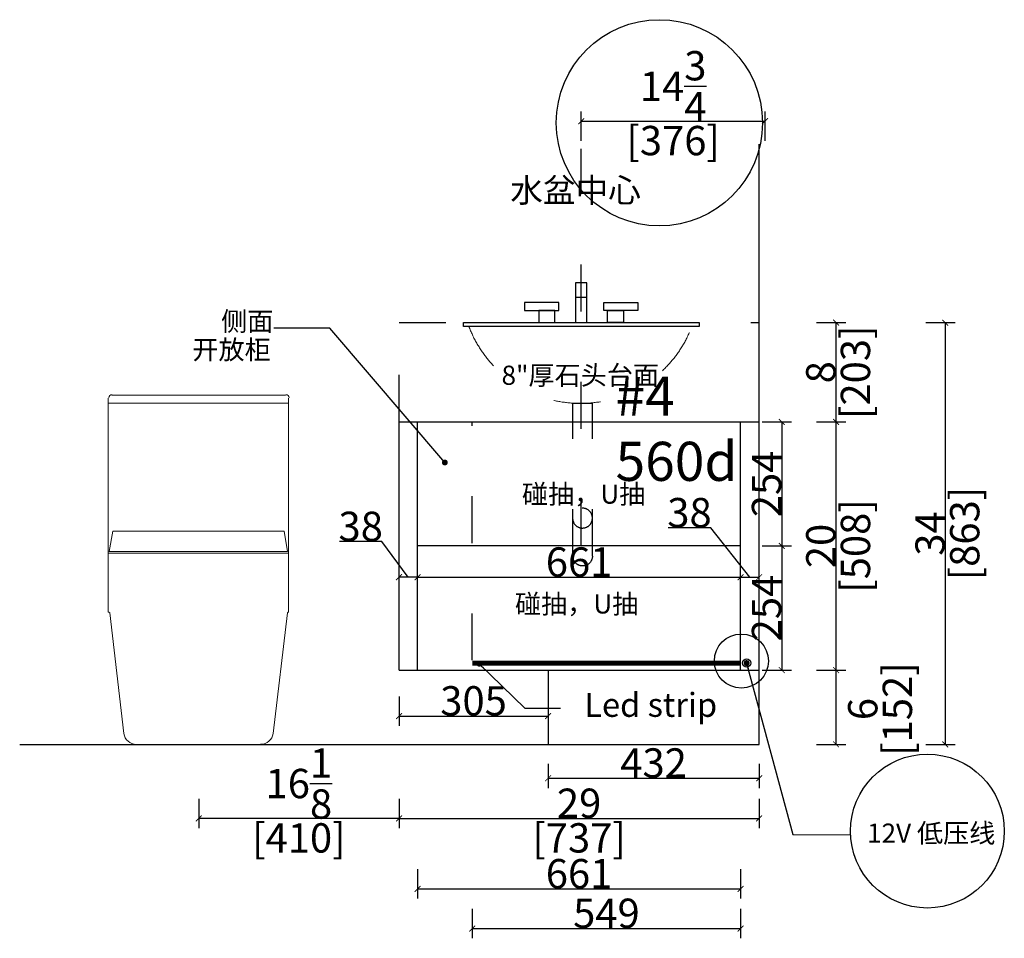
# Model space of a CAD drawing. Units: inches. Extents: x 194610 to 204858, y -65563 to -60144.
# Drawn here: x 194610 to 196626, y -62024 to -60144 of the extents above; entities that cross this region are included whole.
import ezdxf

# ---------------------------------------------------------------- set-up
doc = ezdxf.new("R2010")
doc.units = ezdxf.units.IN
doc.header["$LTSCALE"] = 8
doc.header["$MEASUREMENT"] = 0
doc.linetypes.add('ACAD_ISO03W100', pattern=[30, 12, -18])
for name, color, linetype in [('0-dim-orginal', 242, 'Continuous'), ('0-wall', 7, 'Continuous'), ('242', 242, 'Continuous'), ('243', 243, 'Continuous'), ('CABINETS', 3, 'Continuous'), ('cabinets box', 6, 'Continuous'), ('DET-LIGHTER', 11, 'Continuous'), ('DIMS', 151, 'Continuous'), ('FIXT', 9, 'Continuous'), ('FORNITURE', 6, 'Continuous'), ('ID-ITEM-PLUMBING FIXTURE', 7, 'Continuous'), ('MW-MEDIUM', 3, 'Continuous'), ('NOTES', 2, 'Continuous')]:
    doc.layers.add(name, color=color, linetype=linetype)
doc.layers.add('243 blue', color=243, linetype='Continuous', lineweight=5)
doc.styles.add('DS01', font='calibril.ttf')
doc.styles.get("Standard").update_dxf_attribs({"font": 'arial.ttf'})
doc.styles.add('TIMES', font='times.ttf')
doc.dimstyles.new('Copy of DS02', dxfattribs={"dimscale": 0, "dimtxt": 60, "dimasz": 12, "dimexe": 20, "dimexo": 40, "dimgap": 0.5, "dimtad": 1, "dimdec": 0, "dimzin": 0, "dimdsep": 46, "dimtxsty": 'DS01', "dimblk": 'ARCHTICK', "dimcen": 0, "dimdle": 0.6, "dimclrd": 44, "dimclre": 44, "dimadec": 0, "dimazin": 0, "dimtfac": 1, "dimtdec": 0, "dimtmove": 1, "dimatfit": 2, "dimldrblk": 'DOT', "dimfxl": 40, "dimfxlon": 1, "dimtolj": 1, "dimtzin": 0, "dimlwe": 30, "dimarcsym": 0})
doc.dimstyles.new('DS02', dxfattribs={"dimscale": 0, "dimtxt": 60, "dimasz": 12, "dimexe": 20, "dimexo": 40, "dimgap": 0.5, "dimtad": 1, "dimdec": 0, "dimzin": 0, "dimdsep": 46, "dimtxsty": 'DS01', "dimblk": 'ARCHTICK', "dimcen": 0, "dimdle": 0.6, "dimclrd": 44, "dimclre": 44, "dimadec": 0, "dimazin": 0, "dimtfac": 1, "dimtdec": 0, "dimtmove": 1, "dimatfit": 2, "dimldrblk": 'DOT', "dimfxl": 40, "dimfxlon": 1, "dimtolj": 1, "dimtzin": 0, "dimlwe": 30, "dimarcsym": 0})
doc.dimstyles.new('DS02-1', dxfattribs={"dimscale": 0, "dimtxt": 60, "dimasz": 12, "dimexe": 20, "dimexo": 40, "dimgap": 0.5, "dimtad": 1, "dimdec": 3, "dimlfac": 0.03937, "dimzin": 0, "dimdsep": 46, "dimlunit": 5, "dimtxsty": 'DS01', "dimblk": 'ARCHTICK', "dimcen": 0, "dimdle": 0.6, "dimclrd": 44, "dimclre": 44, "dimadec": 0, "dimazin": 2, "dimtfac": 1, "dimtdec": 3, "dimtmove": 1, "dimatfit": 2, "dimldrblk": 'DOT', "dimfxl": 40, "dimfxlon": 1, "dimtolj": 1, "dimtzin": 0, "dimlwe": 30, "dimarcsym": 0})

# ---------------------------------------------------------------- blocks, each defined once
blk = doc.blocks.new('_ArchTick')
at = {"color": 0, "linetype": 'ByBlock', "const_width": 0.15}
blk.add_lwpolyline([(-0.5, -0.5), (0.5, 0.5)], dxfattribs=at)
blk = doc.blocks.new('*D19')
at = {"layer": 'Defpoints', "color": 0, "transparency": 16777216}
for p in [(196123.8, -61474.9), (196281.2, -61474.9), (196123.8, -61626.9)]:
    blk.add_point(p, dxfattribs=at)
at = {"layer": 'DIMS', "color": 44, "lineweight": 30, "transparency": 16777216}
for p, q in [((196241.2, -61474.9), (196301.2, -61474.9)), ((196241.2, -61626.9), (196301.2, -61626.9))]:
    blk.add_line(p, q, dxfattribs=at)
at = {"layer": 'DIMS', "color": 44, "lineweight": -2, "transparency": 16777216}
blk.add_line((196281.2, -61627.5), (196281.2, -61474.3), dxfattribs=at)
at = {"layer": 'DIMS', "color": 44, "lineweight": -2, "transparency": 16777216, "xscale": 12, "yscale": 12, "zscale": 12}
for p, rotation in [((196281.2, -61474.9), 90), ((196281.2, -61626.9), 270)]:
    blk.add_blockref('_ArchTick', p, dxfattribs=dict(at, rotation=rotation))
at = {"layer": 'DIMS', "color": 0, "transparency": 16777216, "char_height": 60, "attachment_point": 5, "rotation": 90, "style": 'DS01'}
for s, insert in [('\\A1;[152]', (196406.7, -61554.7)), ('\\A1;6', (196335.8, -61554.7))]:
    blk.add_mtext(s, dxfattribs=dict(at, insert=insert))
blk = doc.blocks.new('_Dot')
at = {"color": 0, "linetype": 'ByBlock', "lineweight": -2}
blk.add_line((-0.5, 0), (-1, 0), dxfattribs=at)
at = {"color": 0, "linetype": 'ByBlock', "const_width": 0.5}
blk.add_lwpolyline([(-0.25, 0, 1), (0.25, 0, 1)], format="xyb", close=True, dxfattribs=at)
blk = doc.blocks.new('*D20')
at = {"layer": 'Defpoints', "color": 0, "transparency": 16777216}
for p in [(196123.8, -60966.9), (196281.2, -60966.9), (196123.8, -61474.9)]:
    blk.add_point(p, dxfattribs=at)
at = {"layer": 'DIMS', "color": 44, "lineweight": 30, "transparency": 16777216}
for p, q in [((196241.2, -60966.9), (196301.2, -60966.9)), ((196241.2, -61474.9), (196301.2, -61474.9))]:
    blk.add_line(p, q, dxfattribs=at)
at = {"layer": 'DIMS', "color": 44, "lineweight": -2, "transparency": 16777216}
blk.add_line((196281.2, -61475.5), (196281.2, -60966.3), dxfattribs=at)
at = {"layer": 'DIMS', "color": 44, "lineweight": -2, "transparency": 16777216, "xscale": 12, "yscale": 12, "zscale": 12}
for p, rotation in [((196281.2, -60966.9), 90), ((196281.2, -61474.9), 270)]:
    blk.add_blockref('_ArchTick', p, dxfattribs=dict(at, rotation=rotation))
at = {"layer": 'DIMS', "color": 0, "transparency": 16777216, "char_height": 60, "attachment_point": 5, "rotation": 90, "style": 'DS01'}
for s, insert in [('\\A1;[508]', (196320.9, -61220.9)), ('\\A1;20', (196250, -61220.9))]:
    blk.add_mtext(s, dxfattribs=dict(at, insert=insert))
blk = doc.blocks.new('*D21')
at = {"layer": 'Defpoints', "color": 0, "transparency": 16777216}
for p in [(196123.8, -60763.9), (196281.2, -60763.9), (196123.8, -60966.9)]:
    blk.add_point(p, dxfattribs=at)
at = {"layer": 'DIMS', "color": 44, "lineweight": 30, "transparency": 16777216}
for p, q in [((196241.2, -60763.9), (196301.2, -60763.9)), ((196241.2, -60966.9), (196301.2, -60966.9))]:
    blk.add_line(p, q, dxfattribs=at)
at = {"layer": 'DIMS', "color": 44, "lineweight": -2, "transparency": 16777216}
blk.add_line((196281.2, -60967.5), (196281.2, -60763.3), dxfattribs=at)
at = {"layer": 'DIMS', "color": 44, "lineweight": -2, "transparency": 16777216, "xscale": 12, "yscale": 12, "zscale": 12}
for p, rotation in [((196281.2, -60763.9), 90), ((196281.2, -60966.9), 270)]:
    blk.add_blockref('_ArchTick', p, dxfattribs=dict(at, rotation=rotation))
at = {"layer": 'DIMS', "color": 0, "transparency": 16777216, "char_height": 60, "attachment_point": 5, "rotation": 90, "style": 'DS01'}
for s, insert in [('\\A1;[203]', (196320.9, -60865.4)), ('\\A1;8', (196250, -60865.4))]:
    blk.add_mtext(s, dxfattribs=dict(at, insert=insert))
blk = doc.blocks.new('*D22')
at = {"layer": 'Defpoints', "color": 0, "transparency": 16777216}
for p in [(196123.8, -60763.9), (196123.8, -61626.9), (196504.7, -61626.9)]:
    blk.add_point(p, dxfattribs=at)
at = {"layer": 'DIMS', "color": 44, "lineweight": 30, "transparency": 16777216}
for p, q in [((196464.7, -60763.9), (196524.7, -60763.9)), ((196464.7, -61626.9), (196524.7, -61626.9))]:
    blk.add_line(p, q, dxfattribs=at)
at = {"layer": 'DIMS', "color": 44, "lineweight": -2, "transparency": 16777216}
blk.add_line((196504.7, -60763.3), (196504.7, -61627.5), dxfattribs=at)
at = {"layer": 'DIMS', "color": 44, "lineweight": -2, "transparency": 16777216, "xscale": 12, "yscale": 12, "zscale": 12}
for p, rotation in [((196504.7, -60763.9), 90), ((196504.7, -61626.9), 270)]:
    blk.add_blockref('_ArchTick', p, dxfattribs=dict(at, rotation=rotation))
at = {"layer": 'DIMS', "color": 0, "transparency": 16777216, "char_height": 60, "attachment_point": 5, "rotation": 90, "style": 'DS01'}
for s, insert in [('\\A1;[863]', (196544.5, -61195.4)), ('\\A1;34', (196473.6, -61195.4))]:
    blk.add_mtext(s, dxfattribs=dict(at, insert=insert))
blk = doc.blocks.new('*D23')
at = {"layer": 'Defpoints', "color": 0, "transparency": 16777216}
for p in [(195386.8, -61474.9), (194976.8, -61626.9), (194976.8, -61778.5)]:
    blk.add_point(p, dxfattribs=at)
at = {"layer": 'DIMS', "color": 44, "lineweight": 30, "transparency": 16777216}
for p, q in [((194976.8, -61738.5), (194976.8, -61798.5)), ((195386.8, -61738.5), (195386.8, -61798.5))]:
    blk.add_line(p, q, dxfattribs=at)
at = {"layer": 'DIMS', "color": 44, "lineweight": -2, "transparency": 16777216}
blk.add_line((195387.4, -61778.5), (194976.2, -61778.5), dxfattribs=at)
at = {"layer": 'DIMS', "color": 44, "lineweight": -2, "transparency": 16777216, "xscale": 12, "yscale": 12, "zscale": 12, "rotation": 180}
blk.add_blockref('_ArchTick', (194976.8, -61778.5), dxfattribs=at)
at = {"layer": 'DIMS', "color": 44, "lineweight": -2, "transparency": 16777216, "xscale": 12, "yscale": 12, "zscale": 12}
blk.add_blockref('_ArchTick', (195386.8, -61778.5), dxfattribs=at)
at = {"layer": 'DIMS', "color": 0, "transparency": 16777216, "char_height": 60, "attachment_point": 5, "style": 'DS01'}
for s, insert in [('\\A1;16{\\H1x;\\S1/8;}', (195181.8, -61707)), ('\\A1;[410]', (195181.8, -61818.3))]:
    blk.add_mtext(s, dxfattribs=dict(at, insert=insert))
blk = doc.blocks.new('*D24')
at = {"layer": 'Defpoints', "color": 0, "transparency": 16777216}
for p in [(195386.8, -61474.9), (196123.8, -61474.9), (196123.8, -61778.5)]:
    blk.add_point(p, dxfattribs=at)
at = {"layer": 'DIMS', "color": 44, "lineweight": 30, "transparency": 16777216}
for p, q in [((195386.8, -61738.5), (195386.8, -61798.5)), ((196123.8, -61738.5), (196123.8, -61798.5))]:
    blk.add_line(p, q, dxfattribs=at)
at = {"layer": 'DIMS', "color": 44, "lineweight": -2, "transparency": 16777216}
blk.add_line((195386.2, -61778.5), (196124.4, -61778.5), dxfattribs=at)
at = {"layer": 'DIMS', "color": 44, "lineweight": -2, "transparency": 16777216, "xscale": 12, "yscale": 12, "zscale": 12, "rotation": 180}
blk.add_blockref('_ArchTick', (195386.8, -61778.5), dxfattribs=at)
at = {"layer": 'DIMS', "color": 44, "lineweight": -2, "transparency": 16777216, "xscale": 12, "yscale": 12, "zscale": 12}
blk.add_blockref('_ArchTick', (196123.8, -61778.5), dxfattribs=at)
at = {"layer": 'DIMS', "color": 0, "transparency": 16777216, "char_height": 60, "attachment_point": 5, "style": 'DS01'}
for s, insert in [('\\A1;29', (195755.3, -61747.4)), ('\\A1;[737]', (195755.3, -61818.3))]:
    blk.add_mtext(s, dxfattribs=dict(at, insert=insert))
blk = doc.blocks.new('A$C2EAD1BAF')
at = {"layer": 'FIXT'}
for points in [[(-0.459, 3.51), (0.459, 3.51), (0.459, 0.305), (-0.459, 0.305)], [(-0.459, 3.51), (0.459, 3.51), (0.459, 2.355), (-0.459, 2.355)], [(-1.821, 1.94), (-4.561, 1.94), (-4.561, 1.28), (-1.821, 1.28)], [(1.821, 1.94), (4.561, 1.94), (4.561, 1.28), (1.821, 1.28)], [(-2.126, 1.28), (-3.416, 1.28), (-3.416, 0.305), (-2.126, 0.305)], [(2.126, 1.28), (3.416, 1.28), (3.416, 0.305), (2.126, 0.305)]]:
    blk.add_lwpolyline(points, close=True, dxfattribs=at)
blk.add_lwpolyline([(0.103, 0.305), (-9.5, 0.305), (-9.5, 0), (9.5, 0), (9.5, 0.305), (0.103, 0.305)], dxfattribs=at)
blk = doc.blocks.new('PIPE')
at = {"layer": '243', "linetype": 'ACAD_ISO03W100'}
for p, q in [((163723, -69229.8), (163723, -68917.6)), ((163723, -68917.6), (163763, -68917.6)), ((163763, -69229.8), (163763, -68917.6))]:
    blk.add_line(p, q, dxfattribs=at)
blk.add_circle((163743.3, -69151.9), 20.3, dxfattribs=at)
blk.add_arc((163743, -69229.8), 20, 180, 0, dxfattribs=at)
blk = doc.blocks.new('*D25')
at = {"layer": '243', "color": 44, "lineweight": 30, "transparency": 16777216}
for p, q in [((195759.8, -60391.6), (195759.8, -60331.6)), ((196135.8, -60391.6), (196135.8, -60331.6))]:
    blk.add_line(p, q, dxfattribs=at)
at = {"layer": '243', "color": 44, "lineweight": -2, "transparency": 16777216}
blk.add_line((195759.2, -60351.6), (196136.4, -60351.6), dxfattribs=at)
at = {"layer": 'Defpoints', "color": 0, "transparency": 16777216}
for p in [(196135.8, -60351.6), (195759.8, -60583.7), (196135.8, -60583.7)]:
    blk.add_point(p, dxfattribs=at)
at = {"layer": '243', "color": 44, "lineweight": -2, "transparency": 16777216, "xscale": 12, "yscale": 12, "zscale": 12, "rotation": 180}
blk.add_blockref('_ArchTick', (195759.8, -60351.6), dxfattribs=at)
at = {"layer": '243', "color": 44, "lineweight": -2, "transparency": 16777216, "xscale": 12, "yscale": 12, "zscale": 12}
blk.add_blockref('_ArchTick', (196135.8, -60351.6), dxfattribs=at)
at = {"layer": '243', "color": 0, "transparency": 16777216, "char_height": 60, "attachment_point": 5, "style": 'DS01'}
for s, insert in [('\\A1;14{\\H1x;\\S3/4;}', (195947.8, -60280.1)), ('\\A1;[376]', (195947.8, -60391.3))]:
    blk.add_mtext(s, dxfattribs=dict(at, insert=insert))
blk = doc.blocks.new('*D55')
at = {"layer": 'Defpoints', "color": 0, "transparency": 16777216}
for p in [(195386.8, -61284.8), (195386.8, -61374.4), (195424.8, -61374.4)]:
    blk.add_point(p, dxfattribs=at)
at = {"layer": 'DIMS', "color": 44, "lineweight": -2, "transparency": 16777216}
for p, q in [((195351.9, -61212), (195264.8, -61212)), ((195405.8, -61284.8), (195351.9, -61212)), ((195425.4, -61284.8), (195386.2, -61284.8))]:
    blk.add_line(p, q, dxfattribs=at)
at = {"layer": 'DIMS', "color": 44, "lineweight": 30, "transparency": 16777216}
for p, q in [((195386.8, -61324.8), (195386.8, -61264.8)), ((195424.8, -61324.8), (195424.8, -61264.8))]:
    blk.add_line(p, q, dxfattribs=at)
at = {"layer": 'DIMS', "color": 44, "lineweight": -2, "transparency": 16777216, "xscale": 12, "yscale": 12, "zscale": 12, "rotation": 180}
blk.add_blockref('_ArchTick', (195386.8, -61284.8), dxfattribs=at)
at = {"layer": 'DIMS', "color": 44, "lineweight": -2, "transparency": 16777216, "xscale": 12, "yscale": 12, "zscale": 12}
blk.add_blockref('_ArchTick', (195424.8, -61284.8), dxfattribs=at)
at = {"layer": 'DIMS', "color": 0, "transparency": 16777216, "insert": (195308.4, -61180.8), "char_height": 60, "attachment_point": 5, "style": 'DS01'}
blk.add_mtext('\\A1;38', dxfattribs=at)
blk = doc.blocks.new('*D56')
at = {"layer": 'Defpoints', "color": 0, "transparency": 16777216}
for p in [(196085.8, -61284.8), (195424.8, -61376.3), (196085.8, -61376.3)]:
    blk.add_point(p, dxfattribs=at)
at = {"layer": 'DIMS', "color": 44, "lineweight": 30, "transparency": 16777216}
for p, q in [((195424.8, -61324.8), (195424.8, -61264.8)), ((196085.8, -61324.8), (196085.8, -61264.8))]:
    blk.add_line(p, q, dxfattribs=at)
at = {"layer": 'DIMS', "color": 44, "lineweight": -2, "transparency": 16777216}
blk.add_line((195424.2, -61284.8), (196086.4, -61284.8), dxfattribs=at)
at = {"layer": 'DIMS', "color": 44, "lineweight": -2, "transparency": 16777216, "xscale": 12, "yscale": 12, "zscale": 12, "rotation": 180}
blk.add_blockref('_ArchTick', (195424.8, -61284.8), dxfattribs=at)
at = {"layer": 'DIMS', "color": 44, "lineweight": -2, "transparency": 16777216, "xscale": 12, "yscale": 12, "zscale": 12}
blk.add_blockref('_ArchTick', (196085.8, -61284.8), dxfattribs=at)
at = {"layer": 'DIMS', "color": 0, "transparency": 16777216, "insert": (195755.3, -61253.7), "char_height": 60, "attachment_point": 5, "style": 'DS01'}
blk.add_mtext('\\A1;661', dxfattribs=at)
blk = doc.blocks.new('*D57')
at = {"layer": 'Defpoints', "color": 0, "transparency": 16777216}
for p in [(196123.8, -61284.8), (196085.8, -61326.3), (196123.8, -61326.3)]:
    blk.add_point(p, dxfattribs=at)
at = {"layer": 'DIMS', "color": 44, "lineweight": -2, "transparency": 16777216}
for p, q in [((196024.8, -61183.8), (195937.6, -61183.8)), ((196104.8, -61284.8), (196024.8, -61183.8)), ((196085.2, -61284.8), (196124.4, -61284.8))]:
    blk.add_line(p, q, dxfattribs=at)
at = {"layer": 'DIMS', "color": 44, "lineweight": 30, "transparency": 16777216}
for p, q in [((196085.8, -61286.3), (196085.8, -61264.8)), ((196123.8, -61286.3), (196123.8, -61264.8))]:
    blk.add_line(p, q, dxfattribs=at)
at = {"layer": 'DIMS', "color": 44, "lineweight": -2, "transparency": 16777216, "xscale": 12, "yscale": 12, "zscale": 12, "rotation": 180}
blk.add_blockref('_ArchTick', (196085.8, -61284.8), dxfattribs=at)
at = {"layer": 'DIMS', "color": 44, "lineweight": -2, "transparency": 16777216, "xscale": 12, "yscale": 12, "zscale": 12}
blk.add_blockref('_ArchTick', (196123.8, -61284.8), dxfattribs=at)
at = {"layer": 'DIMS', "color": 0, "transparency": 16777216, "insert": (195981.2, -61152.7), "char_height": 60, "attachment_point": 5, "style": 'DS01'}
blk.add_mtext('\\A1;38', dxfattribs=at)
blk = doc.blocks.new('*D72')
at = {"layer": 'Defpoints', "color": 0, "transparency": 16777216}
for p in [(195386.8, -61474.9), (195691.8, -61490.7), (195691.8, -61568.9)]:
    blk.add_point(p, dxfattribs=at)
at = {"layer": 'DIMS', "color": 44, "lineweight": 30, "transparency": 16777216}
for p, q in [((195386.8, -61528.9), (195386.8, -61588.9)), ((195691.8, -61530.7), (195691.8, -61588.9))]:
    blk.add_line(p, q, dxfattribs=at)
at = {"layer": 'DIMS', "color": 44, "lineweight": -2, "transparency": 16777216}
blk.add_line((195386.2, -61568.9), (195692.4, -61568.9), dxfattribs=at)
at = {"layer": 'DIMS', "color": 44, "lineweight": -2, "transparency": 16777216, "xscale": 12, "yscale": 12, "zscale": 12, "rotation": 180}
blk.add_blockref('_ArchTick', (195386.8, -61568.9), dxfattribs=at)
at = {"layer": 'DIMS', "color": 44, "lineweight": -2, "transparency": 16777216, "xscale": 12, "yscale": 12, "zscale": 12}
blk.add_blockref('_ArchTick', (195691.8, -61568.9), dxfattribs=at)
at = {"layer": 'DIMS', "color": 0, "transparency": 16777216, "insert": (195539.3, -61537.8), "char_height": 60, "attachment_point": 5, "style": 'DS01'}
blk.add_mtext('\\A1;305', dxfattribs=at)
blk = doc.blocks.new('*D73')
at = {"layer": 'Defpoints', "color": 44, "lineweight": 30, "transparency": 16777216}
for p, q in [((195424.8, -61882.6), (195424.8, -61942.6)), ((196085.8, -61882.6), (196085.8, -61942.6))]:
    blk.add_line(p, q, dxfattribs=at)
at = {"layer": 'Defpoints', "color": 44, "lineweight": -2, "transparency": 16777216}
blk.add_line((195424.2, -61922.6), (196086.4, -61922.6), dxfattribs=at)
at = {"layer": 'Defpoints', "color": 0, "transparency": 16777216}
for p in [(195424.8, -61332.2), (196085.8, -61364.3), (196085.8, -61922.6)]:
    blk.add_point(p, dxfattribs=at)
at = {"layer": 'Defpoints', "color": 44, "lineweight": -2, "transparency": 16777216, "xscale": 12, "yscale": 12, "zscale": 12, "rotation": 180}
blk.add_blockref('_ArchTick', (195424.8, -61922.6), dxfattribs=at)
at = {"layer": 'Defpoints', "color": 44, "lineweight": -2, "transparency": 16777216, "xscale": 12, "yscale": 12, "zscale": 12}
blk.add_blockref('_ArchTick', (196085.8, -61922.6), dxfattribs=at)
at = {"layer": 'Defpoints', "color": 0, "transparency": 16777216, "insert": (195755.3, -61891.5), "char_height": 60, "attachment_point": 5, "style": 'DS01'}
blk.add_mtext('\\A1;661', dxfattribs=at)
blk = doc.blocks.new('*D74')
at = {"layer": 'Defpoints', "color": 44, "lineweight": 30, "transparency": 16777216}
for p, q in [((196130.1, -60966.9), (196190.1, -60966.9)), ((196130.1, -61220.9), (196190.1, -61220.9))]:
    blk.add_line(p, q, dxfattribs=at)
at = {"layer": 'Defpoints', "color": 44, "lineweight": -2, "transparency": 16777216}
blk.add_line((196170.1, -60966.3), (196170.1, -61221.5), dxfattribs=at)
at = {"layer": 'Defpoints', "color": 0, "transparency": 16777216}
for p in [(196085.8, -60966.9), (196085.8, -61220.9), (196170.1, -61220.9)]:
    blk.add_point(p, dxfattribs=at)
at = {"layer": 'Defpoints', "color": 44, "lineweight": -2, "transparency": 16777216, "xscale": 12, "yscale": 12, "zscale": 12}
for p, rotation in [((196170.1, -60966.9), 90), ((196170.1, -61220.9), 270)]:
    blk.add_blockref('_ArchTick', p, dxfattribs=dict(at, rotation=rotation))
at = {"layer": 'Defpoints', "color": 0, "transparency": 16777216, "insert": (196138.9, -61093.9), "char_height": 60, "attachment_point": 5, "rotation": 90, "style": 'DS01'}
blk.add_mtext('\\A1;254', dxfattribs=at)
blk = doc.blocks.new('*D75')
at = {"layer": 'Defpoints', "color": 44, "lineweight": 30, "transparency": 16777216}
for p, q in [((196130.1, -61220.9), (196190.1, -61220.9)), ((196130.1, -61474.9), (196190.1, -61474.9))]:
    blk.add_line(p, q, dxfattribs=at)
at = {"layer": 'Defpoints', "color": 44, "lineweight": -2, "transparency": 16777216}
blk.add_line((196170.1, -61220.3), (196170.1, -61475.5), dxfattribs=at)
at = {"layer": 'Defpoints', "color": 0, "transparency": 16777216}
for p in [(196085.8, -61220.9), (196085.8, -61474.9), (196170.1, -61474.9)]:
    blk.add_point(p, dxfattribs=at)
at = {"layer": 'Defpoints', "color": 44, "lineweight": -2, "transparency": 16777216, "xscale": 12, "yscale": 12, "zscale": 12}
for p, rotation in [((196170.1, -61220.9), 90), ((196170.1, -61474.9), 270)]:
    blk.add_blockref('_ArchTick', p, dxfattribs=dict(at, rotation=rotation))
at = {"layer": 'Defpoints', "color": 0, "transparency": 16777216, "insert": (196138.9, -61347.9), "char_height": 60, "attachment_point": 5, "rotation": 90, "style": 'DS01'}
blk.add_mtext('\\A1;254', dxfattribs=at)
blk = doc.blocks.new('*D76')
at = {"layer": 'Defpoints', "color": 44, "lineweight": 30, "transparency": 16777216}
for p, q in [((195691.8, -61666.9), (195691.8, -61716.2)), ((196123.8, -61666.9), (196123.8, -61716.2))]:
    blk.add_line(p, q, dxfattribs=at)
at = {"layer": 'Defpoints', "color": 44, "lineweight": -2, "transparency": 16777216}
blk.add_line((195691.2, -61696.2), (196124.4, -61696.2), dxfattribs=at)
at = {"layer": 'Defpoints', "color": 0, "transparency": 16777216}
for p in [(195691.8, -61626.9), (196123.8, -61626.9), (196123.8, -61696.2)]:
    blk.add_point(p, dxfattribs=at)
at = {"layer": 'Defpoints', "color": 44, "lineweight": -2, "transparency": 16777216, "xscale": 12, "yscale": 12, "zscale": 12, "rotation": 180}
blk.add_blockref('_ArchTick', (195691.8, -61696.2), dxfattribs=at)
at = {"layer": 'Defpoints', "color": 44, "lineweight": -2, "transparency": 16777216, "xscale": 12, "yscale": 12, "zscale": 12}
blk.add_blockref('_ArchTick', (196123.8, -61696.2), dxfattribs=at)
at = {"layer": 'Defpoints', "color": 0, "transparency": 16777216, "insert": (195907.8, -61665), "char_height": 60, "attachment_point": 5, "style": 'DS01'}
blk.add_mtext('\\A1;432', dxfattribs=at)
blk = doc.blocks.new('*D99')
at = {"layer": 'Defpoints', "color": 44, "lineweight": 30, "transparency": 16777216}
for p, q in [((195536.8, -61963.8), (195536.8, -62023.8)), ((196085.8, -61963.8), (196085.8, -62023.8))]:
    blk.add_line(p, q, dxfattribs=at)
at = {"layer": 'Defpoints', "color": 44, "lineweight": -2, "transparency": 16777216}
blk.add_line((195536.2, -62003.8), (196086.4, -62003.8), dxfattribs=at)
at = {"layer": 'Defpoints', "color": 0, "transparency": 16777216}
for p in [(196085.8, -61356.2), (195536.8, -61402.3), (196085.8, -62003.8)]:
    blk.add_point(p, dxfattribs=at)
at = {"layer": 'Defpoints', "color": 44, "lineweight": -2, "transparency": 16777216, "xscale": 12, "yscale": 12, "zscale": 12, "rotation": 180}
blk.add_blockref('_ArchTick', (195536.8, -62003.8), dxfattribs=at)
at = {"layer": 'Defpoints', "color": 44, "lineweight": -2, "transparency": 16777216, "xscale": 12, "yscale": 12, "zscale": 12}
blk.add_blockref('_ArchTick', (196085.8, -62003.8), dxfattribs=at)
at = {"layer": 'Defpoints', "color": 0, "transparency": 16777216, "insert": (195811.3, -61972.6), "char_height": 60, "attachment_point": 5, "style": 'DS01'}
blk.add_mtext('\\A1;549', dxfattribs=at)

msp = doc.modelspace()

# ---------------------------------------------------------------- linework, layer by layer
at = {"layer": '0-dim-orginal', "linetype": 'ACAD_ISO03W100', "const_width": 10}
msp.add_lwpolyline([(195536.7652, -61460.7358), (196085.7652, -61460.7358)], dxfattribs=at)
at = {"layer": '0-wall'}
for p, q in [((196123.7652, -61626.8847), (196123.7652, -60398.7827)), ((194610.4795, -61626.8847), (196123.7652, -61626.8847))]:
    msp.add_line(p, q, dxfattribs=at)
at = {"layer": '242'}
for centre, radius in [((195919.688, -60354.9011), 210.9915), ((196087.5129, -61456.4463), 55.343), ((196098.1933, -61460.4822), 8.3962), ((196468.1059, -61804.3866), 157.4255)]:
    msp.add_circle(centre, radius, dxfattribs=at)
at = {"layer": '243', "linetype": 'ACAD_ISO03W100'}
msp.add_line((195759.7652, -61220.8847), (195759.7652, -60408.1185), dxfattribs=at)
at = {"layer": '243 blue', "linetype": 'ACAD_ISO03W100'}
msp.add_arc((195757.9998, -60685.0597), 244.1028, 200.772865, 339.227135, dxfattribs=at)
at = {"layer": 'CABINETS'}
for p, q in [((195386.7652, -60966.8847), (196123.7652, -60966.8847)), ((195386.7652, -61474.8847), (195386.7652, -60966.8847)), ((195424.7652, -61474.8847), (195424.7652, -60966.8847)), ((196085.7652, -61474.8847), (196085.7652, -60966.8847)), ((196085.7652, -61220.8847), (195424.7652, -61220.8847)), ((195386.7652, -61474.8847), (196123.7652, -61474.8847))]:
    msp.add_line(p, q, dxfattribs=at)
at = {"layer": 'cabinets box'}
msp.add_line((195691.7652, -61474.8847), (195691.7652, -61626.8847), dxfattribs=at)
at = {"layer": 'DET-LIGHTER', "linetype": 'ACAD_ISO03W100'}
for p, q in [((195386.7652, -60763.8847), (196123.7652, -60763.8847)), ((195386.7652, -60966.8847), (195386.7652, -60763.8847))]:
    msp.add_line(p, q, dxfattribs=at)
at = {"layer": 'FORNITURE', "linetype": 'ACAD_ISO03W100'}
msp.add_line((195536.7652, -61454.8847), (195536.7652, -60966.8847), dxfattribs=at)
at = {"layer": 'ID-ITEM-PLUMBING FIXTURE', "color": 7, "lineweight": 0}
for points in [[(194792.7874, -60917.9095), (194793.3066, -60915.3378), (194794.7225, -60913.2377), (194796.8226, -60911.8217), (194799.3943, -60911.3025)], [(195154.6443, -60912.319), (194798.8861, -60912.319)], [(195155.1525, -60911.3025), (195157.7242, -60911.8217), (195159.8243, -60913.2377), (195161.2402, -60915.3378), (195161.7594, -60917.9095)], [(194791.7709, -60918.4177), (194791.7709, -60928.5822), (195160.743, -60928.5822), (195160.743, -60918.4177)], [(194791.7709, -61235.5507), (194791.7709, -60928.5822), (195160.743, -60928.5822)], [(195160.743, -60928.5822), (195160.743, -61235.5507)], [(195160.743, -61235.5507), (194791.7709, -61235.5507)], [(194791.7709, -61235.5507), (194791.7709, -61355.492), (194794.8203, -61357.5249)], [(195160.743, -61235.5507), (195160.743, -61355.492), (195158.7101, -61357.5249), (195129.233, -61604.5228)], [(194794.8203, -61357.5249), (194823.2809, -61604.5228)], [(194849.2005, -61626.8847), (194844.4697, -61626.4523), (194840.0067, -61625.2034), (194835.8951, -61623.2107), (194832.2189, -61620.547), (194829.0616, -61617.2846), (194826.5072, -61613.4965), (194824.6393, -61609.2551), (194823.5418, -61604.6331)], [(195129.233, -61604.5228), (195128.1354, -61609.1447), (195126.2676, -61613.3861), (195123.7131, -61617.1743), (195120.5559, -61620.4366), (195116.8797, -61623.1004), (195112.7681, -61625.093), (195108.3051, -61626.3419), (195103.5743, -61626.7743)], [(195104.8381, -61626.8847), (194848.6923, -61626.8847)]]:
    msp.add_lwpolyline(points, dxfattribs=at)
msp.add_lwpolyline([(194793.8038, -61232.5014), (195158.7101, -61232.5014), (195151.5949, -61190.8268), (194800.919, -61190.8268)], close=True, dxfattribs=at)

# ---------------------------------------------------------------- block references
at = {"layer": 'DIMS', "xscale": -1}
msp.add_blockref('PIPE', (359505.5351, 7988.0109), dxfattribs=at)
at = {"layer": 'MW-MEDIUM', "xscale": -25.4, "yscale": 25.4, "zscale": 25.4}
msp.add_blockref('A$C2EAD1BAF', (195759.7652, -60771.6342), dxfattribs=at)

# ---------------------------------------------------------------- texts
at = {"color": 6, "insert": (195829.9726, -60874.3355), "char_height": 80, "attachment_point": 1}
msp.add_mtext_dynamic_manual_height_columns('#4\\P560d', width=532.213141, gutter_width=12.5, heights=[0], dxfattribs=at)
at = {"layer": 'NOTES', "linetype": 'ACAD_ISO03W100', "attachment_point": 3, "style": 'TIMES'}
for s, insert, char_height in [('\\P{\\fSimSun|b0|i0|c134|p54;水盆中心}', (195881.7648, -60386.8469), 49), ('\\P{\\fSimSun|b0|i0|c134|p54;侧面}', (195129.6271, -60676.2508), 39.2), ('\\P{\\fSimSun|b0|i0|c134|p54;开放柜}', (195124.2693, -60734.1625), 39.2), ('\\P{\\fSimSun|b0|i0|c134|p54;8"厚石头台面}', (195919.0447, -60786.5609), 39.2), ('\\P{\\fSimSun|b0|i0|c134|p54;碰抽，}U{\\fSimSun|b0|i0|c134|p54;抽}', (195890.8367, -61029.7574), 39.2), ('\\P{\\fSimSun|b0|i0|c134|p54;碰抽，}U{\\fSimSun|b0|i0|c134|p54;抽}', (195876.5684, -61254.5626), 39.2), ('\\P{\\fSimSun|b0|i0|c134|p54;Led strip}', (196037.838, -61439.8982), 49), ('\\P{\\fSimSun|b0|i0|c134|p54;12V 低压线}', (196607.2113, -61723.6852), 39.2)]:
    msp.add_mtext_dynamic_manual_height_columns(s, width=510.113249, gutter_width=1, heights=[0], dxfattribs=dict(at, insert=insert, char_height=char_height))

# ---------------------------------------------------------------- dimensions: what is measured, and where the dimension line sits
at = {"layer": '243'}
dim = msp.add_linear_dim(base=(196135.7652, -60351.5536), p1=(195759.7652, -60583.7314), p2=(196135.7652, -60583.7314), dimstyle='DS02-1', override={"dimscale": 1, "dimpost": '\\X'}, dxfattribs=at)
dim.commit()
dim.dimension.update_dxf_attribs({"geometry": '*D25', "text_midpoint": (195947.7652, -60351.5536)})
at = {"layer": 'Defpoints', "color": 1}
for base, p1, p2, picture, middle in [((196170.0865, -61220.8847), (196085.7652, -60966.8847), (196085.7652, -61220.8847), '*D74', (196138.9404, -61093.8847)), ((196170.0865, -61474.8847), (196085.7652, -61220.8847), (196085.7652, -61474.8847), '*D75', (196138.9404, -61347.8847))]:
    dim = msp.add_linear_dim(base=base, p1=p1, p2=p2, angle=90, dimstyle='DS02', override={"dimscale": 1, "dimpost": '\\X'}, dxfattribs=at)
    dim.commit()
    dim.dimension.update_dxf_attribs({"geometry": picture, "text_midpoint": middle})
for base, p1, p2, picture, middle in [((196085.7652, -61922.5655), (195424.7652, -61332.1945), (196085.7652, -61364.3443), '*D73', (195755.2652, -61891.4655)), ((196085.7652, -62003.7796), (195536.7652, -61402.2677), (196085.7652, -61356.2219), '*D99', (195811.2652, -61972.6335)), ((196123.7652, -61696.1673), (195691.7652, -61626.8847), (196123.7652, -61626.8847), '*D76', (195907.7652, -61665.0211))]:
    dim = msp.add_linear_dim(base=base, p1=p1, p2=p2, dimstyle='DS02', override={"dimscale": 1, "dimpost": '\\X'}, dxfattribs=at)
    dim.commit()
    dim.dimension.update_dxf_attribs({"geometry": picture, "text_midpoint": middle})
at = {"layer": 'DIMS'}
for base, p1, p2, picture, middle in [((196281.1778, -60763.8847), (196123.7652, -60966.8847), (196123.7652, -60763.8847), '*D21', (196281.1778, -60865.3847)), ((196504.7195, -61626.8847), (196123.7652, -60763.8847), (196123.7652, -61626.8847), '*D22', (196504.7195, -61195.3847)), ((196281.1778, -60966.8847), (196123.7652, -61474.8847), (196123.7652, -60966.8847), '*D20', (196281.1778, -61220.8847))]:
    dim = msp.add_linear_dim(base=base, p1=p1, p2=p2, angle=90, dimstyle='DS02-1', override={"dimscale": 1, "dimpost": '\\X'}, dxfattribs=at)
    dim.commit()
    dim.dimension.update_dxf_attribs({"geometry": picture, "text_midpoint": middle})
for base, p1, p2, picture, middle in [((196123.7652, -61284.8463), (196085.7652, -61326.2564), (196123.7652, -61326.2564), '*D57', (196024.252, -61183.8107)), ((195386.7652, -61284.8463), (195424.7652, -61374.3999), (195386.7652, -61374.3999), '*D55', (195351.4348, -61211.9888))]:
    dim = msp.add_linear_dim(base=base, p1=p1, p2=p2, dimstyle='DS02', override={"dimscale": 1, "dimpost": '\\X'}, dxfattribs=at)
    dim.commit()
    dim.dimension.update_dxf_attribs({"geometry": picture, "text_midpoint": middle, "dimtype": 128})
for base, p1, p2, dimstyle, picture, middle in [((196085.7652, -61284.8463), (195424.7652, -61376.29), (196085.7652, -61376.29), 'DS02', '*D56', (195755.2652, -61253.7463)), ((194976.7652, -61778.5408), (195386.7652, -61474.8847), (194976.7652, -61626.8847), 'DS02-1', '*D23', (195181.7652, -61778.5408)), ((196123.7652, -61778.5408), (195386.7652, -61474.8847), (196123.7652, -61474.8847), 'DS02-1', '*D24', (195755.2652, -61778.5408)), ((195691.7652, -61568.938), (195386.7652, -61474.8847), (195691.7652, -61490.6992), 'DS02', '*D72', (195539.2652, -61537.7919))]:
    dim = msp.add_linear_dim(base=base, p1=p1, p2=p2, dimstyle=dimstyle, override={"dimscale": 1, "dimpost": '\\X'}, dxfattribs=at)
    dim.commit()
    dim.dimension.update_dxf_attribs({"geometry": picture, "text_midpoint": middle})
dim = msp.add_linear_dim(base=(196281.1778, -61474.8847), p1=(196123.7652, -61626.8847), p2=(196123.7652, -61474.8847), angle=90, dimstyle='DS02-1', override={"dimscale": 1, "dimpost": '\\X'}, dxfattribs=at)
dim.commit()
dim.dimension.update_dxf_attribs({"geometry": '*D19', "text_midpoint": (196366.9097, -61554.6767), "dimtype": 128})

# ---------------------------------------------------------------- leaders
at = {"layer": 'cabinets box'}
msp.add_leader([(195480.5725, -61050.0811), (195245.0602, -60775.2126), (195130.2732, -60775.2126)], dimstyle='DS02', override={"dimscale": 1, "dimtad": 0}, dxfattribs=at)
at = {"layer": 'DIMS'}
for points in [[(195550.8769, -61461.8381), (195644.1961, -61552.5153), (195717.3347, -61552.5153)], [(196098.1933, -61460.4822), (196192.692, -61811.5053), (196310.8732, -61812.1776)]]:
    msp.add_leader(points, dimstyle='Copy of DS02', override={"dimscale": 1, "dimtad": 0}, dxfattribs=at)

doc.saveas('drawing.dxf')
